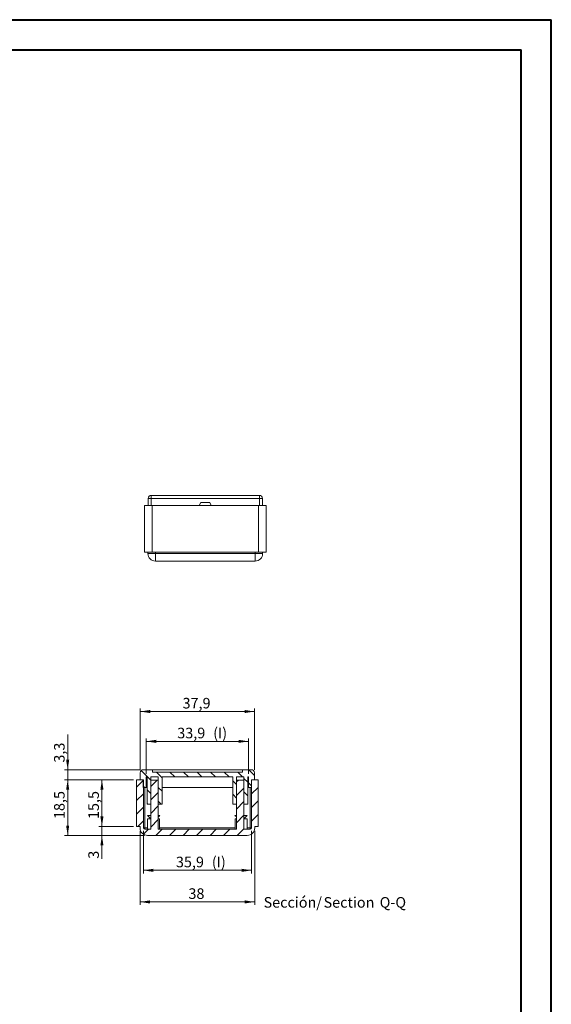
# Model space of a CAD drawing. Units: millimetres. Extents: x 0 to 841, y 0 to 594.
# Drawn here: x 665 to 841, y 268 to 594 of the extents above; entities that cross this region are included whole.
import ezdxf

# ---------------------------------------------------------------- set-up
doc = ezdxf.new("R2010")
doc.units = ezdxf.units.MM
doc.styles.add('SLDTEXTSTYLE0', font='TXT', dxfattribs={"width": 0.75})
doc.dimstyles.new('SLDDIMSTYLE0', dxfattribs={"dimtxt": 3.5, "dimasz": 3.302, "dimexe": 0, "dimexo": 0.0625, "dimgap": 0.875, "dimtad": 1, "dimdec": 1, "dimrnd": 1e-09, "dimzin": 12, "dimdsep": 46, "dimtxsty": 'SLDTEXTSTYLE0', "dimsah": 1, "dimcen": 0.09, "dimadec": 0, "dimazin": 3, "dimtfac": 1, "dimtdec": 1, "dimtofl": 0, "dimtmove": 0, "dimatfit": 3, "dimfxl": 1, "dimfrac": 2, "dimtolj": 1, "dimtzin": 12, "dimarcsym": 0})
doc.dimstyles.new('SLDDIMSTYLE1', dxfattribs={"dimtxt": 3.5, "dimasz": 3.302, "dimexe": 0, "dimexo": 0.0625, "dimgap": 0.875, "dimtad": 1, "dimdec": 1, "dimrnd": 1e-09, "dimzin": 12, "dimdsep": 46, "dimtxsty": 'SLDTEXTSTYLE0', "dimsah": 1, "dimcen": 0.09, "dimadec": 0, "dimazin": 3, "dimtfac": 1, "dimtdec": 1, "dimtmove": 0, "dimatfit": 0, "dimfxl": 1, "dimfrac": 2, "dimtolj": 1, "dimtzin": 12, "dimarcsym": 0})

# ---------------------------------------------------------------- blocks, each defined once
blk = doc.blocks.new('_D_29')
at = {"color": 7, "linetype": 'Continuous', "lineweight": 0}
for p, q in [((705.95, 325.51), (705.95, 311.41)), ((741.83, 325.51), (741.83, 311.41)), ((705.95, 312.41), (741.83, 312.41))]:
    blk.add_line(p, q, dxfattribs=at)
for points in [[(705.95, 312.41), (709.25, 311.9), (709.25, 312.92)], [(741.83, 312.41), (738.53, 312.92), (738.53, 311.9)]]:
    blk.add_solid(points, dxfattribs=at)
at = {"color": 7, "linetype": 'Continuous', "lineweight": 0, "char_height": 3.5, "attachment_point": 1, "style": 'SLDTEXTSTYLE0'}
for s, insert in [('35,9', (716.74, 316.92, 45.32)), ('(I)', (728.63, 316.92, 45.32))]:
    blk.add_mtext(s, dxfattribs=dict(at, insert=insert))
blk = doc.blocks.new('_D_30')
at = {"color": 7, "linetype": 'Continuous', "lineweight": 0}
for p, q in [((706.89, 344.31), (706.89, 356.11)), ((740.79, 344.31), (740.79, 356.11)), ((706.89, 355.11), (740.79, 355.11))]:
    blk.add_line(p, q, dxfattribs=at)
for points in [[(706.89, 355.11), (710.19, 354.6), (710.19, 355.62)], [(740.79, 355.11), (737.49, 355.62), (737.49, 354.6)]]:
    blk.add_solid(points, dxfattribs=at)
at = {"color": 7, "linetype": 'Continuous', "lineweight": 0, "char_height": 3.5, "attachment_point": 1, "style": 'SLDTEXTSTYLE0'}
for s, insert in [('33,9', (717.18, 359.62, 45.32)), ('(I)', (729.07, 359.62, 45.32))]:
    blk.add_mtext(s, dxfattribs=dict(at, insert=insert))
blk = doc.blocks.new('_D_31')
at = {"color": 7, "linetype": 'Continuous', "lineweight": 0}
for p, q in [((704.91, 345.71), (704.91, 365.99)), ((742.77, 345.71), (742.77, 365.99)), ((704.91, 364.99), (742.77, 364.99))]:
    blk.add_line(p, q, dxfattribs=at)
for points in [[(704.91, 364.99), (708.21, 364.48), (708.21, 365.5)], [(742.77, 364.99), (739.47, 365.5), (739.47, 364.48)]]:
    blk.add_solid(points, dxfattribs=at)
at = {"color": 7, "linetype": 'Continuous', "lineweight": 0, "insert": (718.93, 369.5, 45.32), "char_height": 3.5, "attachment_point": 1, "style": 'SLDTEXTSTYLE0'}
blk.add_mtext('37,9', dxfattribs=at)
blk = doc.blocks.new('_D_32')
at = {"color": 7, "linetype": 'Continuous', "lineweight": 0}
for p, q in [((704.84, 325.45), (704.84, 300.95)), ((742.84, 325.45), (742.84, 300.95)), ((704.84, 301.95), (742.84, 301.95))]:
    blk.add_line(p, q, dxfattribs=at)
for points in [[(704.84, 301.95), (708.14, 301.44), (708.14, 302.46)], [(742.84, 301.95), (739.54, 302.46), (739.54, 301.44)]]:
    blk.add_solid(points, dxfattribs=at)
at = {"color": 7, "linetype": 'Continuous', "lineweight": 0, "insert": (720.88, 306.46, 45.32), "char_height": 3.5, "attachment_point": 1, "style": 'SLDTEXTSTYLE0'}
blk.add_mtext('38', dxfattribs=at)
blk = doc.blocks.new('_D_33')
at = {"color": 7, "linetype": 'Continuous', "lineweight": 0}
for p, q in [((692.21, 326.95), (692.21, 333.3)), ((702.7, 326.95), (691.21, 326.95)), ((692.21, 323.95), (692.21, 326.95)), ((706.34, 323.95), (691.21, 323.95)), ((692.21, 323.95), (692.21, 316.25))]:
    blk.add_line(p, q, dxfattribs=at)
for points in [[(692.21, 326.95), (692.72, 330.25), (691.7, 330.25)], [(692.21, 323.95), (691.7, 320.65), (692.72, 320.65)]]:
    blk.add_solid(points, dxfattribs=at)
at = {"color": 7, "linetype": 'Continuous', "lineweight": 0, "insert": (687.7, 316.25, 45.32), "char_height": 3.5, "attachment_point": 1, "rotation": 90, "style": 'SLDTEXTSTYLE0'}
blk.add_mtext('3', dxfattribs=at)
blk = doc.blocks.new('_D_34')
at = {"color": 7, "linetype": 'Continuous', "lineweight": 0}
for p, q in [((702.7, 342.41), (691.21, 342.41)), ((692.21, 326.95), (692.21, 342.41)), ((702.7, 326.95), (691.21, 326.95))]:
    blk.add_line(p, q, dxfattribs=at)
for points in [[(692.21, 342.41), (691.7, 339.11), (692.72, 339.11)], [(692.21, 326.95), (692.72, 330.25), (691.7, 330.25)]]:
    blk.add_solid(points, dxfattribs=at)
at = {"color": 7, "linetype": 'Continuous', "lineweight": 0, "insert": (687.7, 329.39, 45.32), "char_height": 3.5, "attachment_point": 1, "rotation": 90, "style": 'SLDTEXTSTYLE0'}
blk.add_mtext('15,5', dxfattribs=at)
blk = doc.blocks.new('_D_35')
at = {"color": 7, "linetype": 'Continuous', "lineweight": 0}
for p, q in [((702.7, 342.41), (679.86, 342.41)), ((680.86, 323.95), (680.86, 342.41)), ((706.34, 323.95), (679.86, 323.95))]:
    blk.add_line(p, q, dxfattribs=at)
for points in [[(680.86, 342.41), (680.35, 339.11), (681.37, 339.11)], [(680.86, 323.95), (681.37, 327.25), (680.35, 327.25)]]:
    blk.add_solid(points, dxfattribs=at)
at = {"color": 7, "linetype": 'Continuous', "lineweight": 0, "insert": (676.35, 329.39, 45.32), "char_height": 3.5, "attachment_point": 1, "rotation": 90, "style": 'SLDTEXTSTYLE0'}
blk.add_mtext('18,5', dxfattribs=at)
blk = doc.blocks.new('_D_36')
at = {"color": 7, "linetype": 'Continuous', "lineweight": 0}
for p, q in [((680.86, 345.71), (680.86, 357.37)), ((704.91, 345.71), (679.86, 345.71)), ((680.86, 342.41), (680.86, 345.71)), ((702.7, 342.41), (679.86, 342.41)), ((680.86, 342.41), (680.86, 336.06))]:
    blk.add_line(p, q, dxfattribs=at)
for points in [[(680.86, 345.71), (681.37, 349.01), (680.35, 349.01)], [(680.86, 342.41), (680.35, 339.11), (681.37, 339.11)]]:
    blk.add_solid(points, dxfattribs=at)
at = {"color": 7, "linetype": 'Continuous', "lineweight": 0, "insert": (676.35, 348.06, 45.32), "char_height": 3.5, "attachment_point": 1, "rotation": 90, "style": 'SLDTEXTSTYLE0'}
blk.add_mtext('3,3', dxfattribs=at)
blk = doc.blocks.new('SW_NOTE_37')
at = {"color": 0, "linetype": 'Continuous', "lineweight": 0, "char_height": 3.5, "attachment_point": 2, "style": 'SLDTEXTSTYLE0'}
for s, insert in [('Sección/', (10.01, 4.51)), ('Section', (28.64, 4.5)), ('Q-Q', (43.19, 4.51))]:
    blk.add_mtext(s, dxfattribs=dict(at, insert=insert))

msp = doc.modelspace()

# ---------------------------------------------------------------- hatches: boundary and pattern name
at = {"linetype": 'Continuous', "lineweight": 0}
h = msp.add_hatch(dxfattribs=at)
h.set_pattern_fill('ANSI31', angle=90, style=0)
edge = h.paths.add_edge_path(flags=0)
edge.add_line((712.124, 334.312), (712.124, 343.312))
edge.add_line((712.124, 343.312), (735.554, 343.312))
edge.add_line((735.554, 343.312), (735.554, 334.312))
edge.add_line((735.554, 334.312), (736.789, 334.312))
edge.add_line((736.789, 334.312), (736.789, 343.312))
edge.add_line((736.789, 343.312), (739.289, 343.312))
edge.add_line((739.289, 343.312), (739.289, 334.312))
edge.add_line((739.289, 334.312), (740.524, 334.312))
edge.add_line((740.524, 334.312), (740.524, 343.312))
edge.add_line((740.524, 343.312), (740.789, 343.312))
edge.add_line((740.789, 343.312), (740.789, 339.812))
edge.add_line((740.789, 339.812), (741.779, 339.812))
edge.add_line((741.779, 339.812), (741.779, 342.412))
edge.add_line((741.779, 342.412), (742.769, 342.412))
edge.add_line((742.769, 342.412), (742.769, 344.712))
edge.add_arc((741.769, 344.712), 1, 0, 90)
edge.add_line((741.769, 345.712), (738.754, 345.712))
edge.add_line((738.754, 345.712), (738.754, 344.912))
edge.add_line((738.754, 344.912), (708.924, 344.912))
edge.add_line((708.924, 344.912), (708.924, 345.712))
edge.add_line((708.924, 345.712), (705.909, 345.712))
edge.add_arc((705.909, 344.712), 1, 90, 180)
edge.add_line((704.909, 344.712), (704.909, 342.412))
edge.add_line((704.909, 342.412), (705.899, 342.412))
edge.add_line((705.899, 342.412), (705.899, 339.812))
edge.add_line((705.899, 339.812), (706.889, 339.812))
edge.add_line((706.889, 339.812), (706.889, 343.312))
edge.add_line((706.889, 343.312), (707.154, 343.312))
edge.add_line((707.154, 343.312), (707.154, 334.312))
edge.add_line((707.154, 334.312), (708.389, 334.312))
edge.add_line((708.389, 334.312), (708.389, 343.312))
edge.add_line((708.389, 343.312), (710.889, 343.312))
edge.add_line((710.889, 343.312), (710.889, 334.312))
edge.add_line((710.889, 334.312), (712.124, 334.312))
h = msp.add_hatch(dxfattribs=at)
h.set_pattern_fill('ANSI31', style=0)
edge = h.paths.add_edge_path(flags=0)
edge.add_line((743.979, 342.412), (741.829, 342.412))
edge.add_line((741.829, 342.412), (741.829, 326.512))
edge.add_arc((741.329, 326.512), 0.5, 270, 360, ccw=False)
edge.add_line((741.329, 326.012), (739.289, 326.012))
edge.add_line((739.289, 326.012), (739.289, 342.312))
edge.add_line((739.289, 342.312), (736.789, 342.312))
edge.add_line((736.789, 342.312), (736.789, 326.012))
edge.add_line((736.789, 326.012), (710.889, 326.012))
edge.add_line((710.889, 326.012), (710.889, 342.312))
edge.add_line((710.889, 342.312), (708.389, 342.312))
edge.add_line((708.389, 342.312), (708.389, 326.012))
edge.add_line((708.389, 326.012), (706.449, 326.012))
edge.add_arc((706.449, 326.512), 0.5, 180, 270, ccw=False)
edge.add_line((705.949, 326.512), (705.949, 342.412))
edge.add_line((705.949, 342.412), (703.699, 342.412))
edge.add_line((703.699, 342.412), (703.699, 326.952))
edge.add_line((703.699, 326.952), (704.839, 326.952))
edge.add_line((704.839, 326.952), (704.839, 326.452))
edge.add_arc((707.339, 326.452), 2.5, 180, 270)
edge.add_line((707.339, 323.952), (740.339, 323.952))
edge.add_arc((740.339, 326.452), 2.5, 270, 360)
edge.add_line((742.839, 326.452), (742.839, 326.952))
edge.add_line((742.839, 326.952), (743.979, 326.952))
edge.add_line((743.979, 326.952), (743.979, 342.412))

# ---------------------------------------------------------------- linework, layer by layer
at = {"color": 7, "linetype": 'Continuous', "lineweight": 40}
for p, q in [((0.079, 594.042), (841.136, 594.042)), ((841.136, 0.042), (841.136, 594.042)), ((25.079, 584.042), (831.136, 584.042)), ((831.136, 10.042), (831.136, 584.042))]:
    msp.add_line(p, q, dxfattribs=at)
at = {"color": 7, "linetype": 'Continuous', "lineweight": 15}
for p, q in [((707.536, 433.239), (707.536, 435.539)), ((708.536, 436.539), (744.396, 436.539)), ((724.466, 433.239), (724.966, 434.239)), ((724.966, 434.239), (727.966, 434.239)), ((727.966, 434.239), (728.466, 433.239)), ((745.396, 435.539), (745.396, 433.239)), ((706.326, 417.779), (706.326, 433.239)), ((706.326, 433.239), (708.826, 433.239)), ((708.826, 433.239), (744.106, 433.239)), ((744.106, 433.239), (746.606, 433.239)), ((746.606, 433.239), (746.606, 417.779)), ((706.326, 417.779), (708.826, 417.779)), ((707.466, 417.279), (707.466, 417.779)), ((708.826, 417.779), (744.106, 417.779)), ((744.106, 417.779), (746.606, 417.779)), ((745.466, 417.779), (745.466, 417.279)), ((742.966, 414.779), (709.966, 414.779)), ((705.909, 345.712), (708.924, 345.712)), ((708.924, 344.912), (708.924, 345.712)), ((738.754, 345.712), (708.924, 345.712)), ((738.754, 345.712), (738.754, 344.912)), ((738.754, 345.712), (741.769, 345.712)), ((703.699, 326.952), (703.699, 342.412)), ((703.699, 342.412), (705.949, 342.412)), ((704.909, 344.712), (704.909, 342.412)), ((705.899, 342.412), (704.909, 342.412)), ((705.899, 339.812), (705.899, 342.412)), ((705.949, 326.512), (705.949, 342.412)), ((706.889, 343.312), (707.154, 343.312)), ((706.889, 343.312), (706.889, 339.812)), ((707.154, 334.312), (707.154, 343.312)), ((710.889, 343.312), (708.389, 343.312)), ((708.389, 334.312), (708.389, 343.312)), ((708.389, 326.012), (708.389, 342.312)), ((710.889, 342.312), (708.389, 342.312)), ((708.924, 344.912), (738.754, 344.912)), ((710.889, 343.312), (710.889, 334.312)), ((710.889, 342.312), (710.889, 326.012)), ((712.124, 343.312), (735.554, 343.312)), ((712.124, 343.312), (712.124, 334.312)), ((735.554, 334.312), (735.554, 343.312)), ((739.289, 343.312), (736.789, 343.312)), ((736.789, 334.312), (736.789, 343.312)), ((736.789, 326.012), (736.789, 342.312)), ((739.289, 342.312), (736.789, 342.312)), ((739.289, 343.312), (739.289, 334.312)), ((739.289, 342.312), (739.289, 326.012)), ((740.524, 343.312), (740.789, 343.312)), ((740.524, 343.312), (740.524, 334.312)), ((740.789, 339.812), (740.789, 343.312)), ((742.769, 342.412), (741.779, 342.412)), ((741.779, 342.412), (741.779, 339.812)), ((741.829, 342.412), (741.829, 326.512)), ((741.829, 342.412), (743.979, 342.412)), ((742.769, 342.412), (742.769, 344.712)), ((743.979, 342.412), (743.979, 326.952)), ((705.899, 339.812), (706.889, 339.812)), ((707.154, 339.812), (706.889, 339.812)), ((735.554, 339.812), (712.124, 339.812)), ((740.789, 339.812), (740.524, 339.812)), ((740.789, 339.812), (741.779, 339.812)), ((707.154, 334.312), (708.389, 334.312)), ((710.889, 334.312), (712.124, 334.312)), ((735.554, 334.312), (736.789, 334.312)), ((739.289, 334.312), (740.524, 334.312)), ((707.289, 330.562), (708.389, 329.462)), ((707.289, 330.562), (707.55, 330.562)), ((707.339, 329.412), (707.339, 326.012)), ((707.339, 329.412), (708.389, 329.412)), ((707.55, 330.562), (708.389, 330.562)), ((710.889, 330.062), (711.389, 330.562)), ((710.889, 330.562), (711.389, 330.562)), ((710.889, 329.412), (711.339, 329.412)), ((711.339, 326.012), (711.339, 329.412)), ((736.289, 330.57), (736.789, 330.07)), ((736.289, 330.57), (736.789, 330.57)), ((736.339, 329.412), (736.339, 326.012)), ((736.339, 329.412), (736.789, 329.412)), ((739.289, 329.47), (740.389, 330.57)), ((739.289, 330.57), (740.389, 330.57)), ((739.289, 329.412), (740.339, 329.412)), ((740.339, 326.012), (740.339, 329.412)), ((704.839, 326.952), (703.699, 326.952)), ((704.839, 326.452), (704.839, 326.952)), ((706.449, 326.012), (708.389, 326.012)), ((710.889, 326.012), (736.789, 326.012)), ((739.289, 326.012), (741.329, 326.012)), ((743.979, 326.952), (742.839, 326.952)), ((742.839, 326.952), (742.839, 326.452)), ((707.339, 323.952), (740.339, 323.952))]:
    msp.add_line(p, q, dxfattribs=at)
at = {"color": 8, "linetype": 'Continuous', "lineweight": 0}
for p, q in [((708.536, 435.539), (707.536, 435.539)), ((708.536, 436.539), (708.536, 435.539)), ((744.396, 435.539), (708.536, 435.539)), ((708.536, 435.539), (708.536, 433.239)), ((744.396, 436.539), (744.396, 435.539)), ((745.396, 435.539), (744.396, 435.539)), ((744.396, 433.239), (744.396, 435.539)), ((708.826, 433.239), (708.826, 417.779)), ((744.106, 417.779), (744.106, 433.239)), ((707.466, 417.279), (709.966, 417.279)), ((709.966, 417.779), (709.966, 417.279)), ((709.966, 414.779), (709.966, 417.279)), ((709.966, 417.279), (742.966, 417.279)), ((742.966, 417.279), (742.966, 417.779)), ((742.966, 414.779), (742.966, 417.279)), ((742.966, 417.279), (745.466, 417.279)), ((706.449, 339.812), (706.449, 326.512)), ((741.329, 326.512), (741.329, 339.812)), ((705.949, 326.512), (706.449, 326.512)), ((706.449, 326.012), (706.449, 326.512)), ((706.449, 326.512), (707.339, 326.512)), ((711.339, 326.512), (736.339, 326.512)), ((740.339, 326.512), (741.329, 326.512)), ((741.329, 326.012), (741.329, 326.512)), ((741.829, 326.512), (741.329, 326.512))]:
    msp.add_line(p, q, dxfattribs=at)
at = {"color": 7, "linetype": 'Continuous', "lineweight": 15}
for centre, radius, start, end in [((708.536, 435.539), 1, 90, 180), ((744.396, 435.539), 1, 0, 90), ((709.966, 417.279), 2.5, 180, 270), ((742.966, 417.279), 2.5, 270, 0), ((705.909, 344.712), 1, 90, 180), ((741.769, 344.712), 1, 0, 90), ((707.339, 326.452), 2.5, 180, 270), ((706.449, 326.512), 0.5, 180, 270), ((740.339, 326.452), 2.5, 270, 0), ((741.329, 326.512), 0.5, 270, 0)]:
    msp.add_arc(centre, radius, start, end, dxfattribs=at)

# ---------------------------------------------------------------- block references
at = {"color": 7, "linetype": 'Continuous', "lineweight": 0}
msp.add_blockref('SW_NOTE_37', (745.445, 299.044), dxfattribs=at)

# ---------------------------------------------------------------- dimensions: what is measured, and where the dimension line sits
for base, p1, p2, picture, middle in [((742.769, 364.987), (704.909, 344.712), (742.769, 344.712), '_D_31', (724.876, 364.987)), ((742.839, 301.952), (704.839, 326.452), (742.839, 326.452), '_D_32', (724.886, 301.952))]:
    dim = msp.add_linear_dim(base=base, p1=p1, p2=p2, dimstyle='SLDDIMSTYLE0', dxfattribs=at)
    dim.commit()
    dim.dimension.update_dxf_attribs({"geometry": picture, "text_midpoint": middle, "dimtype": 160})
for base, p1, p2, picture, middle in [((740.789, 355.112), (706.889, 343.312), (740.789, 343.312), '_D_30', (725.371, 355.112)), ((741.829, 312.408), (705.949, 326.512), (741.829, 326.512), '_D_29', (724.932, 312.408))]:
    dim = msp.add_linear_dim(base=base, p1=p1, p2=p2, text='<>(I)', dimstyle='SLDDIMSTYLE0', dxfattribs=at)
    dim.commit()
    dim.dimension.update_dxf_attribs({"geometry": picture, "text_midpoint": middle, "dimtype": 160})
for base, p1, p2, dimstyle, picture, middle in [((680.862, 345.712), (703.699, 342.412), (705.909, 345.712), 'SLDDIMSTYLE1', '_D_36', (680.862, 352.713)), ((680.862, 342.412), (707.339, 323.952), (703.699, 342.412), 'SLDDIMSTYLE0', '_D_35', (680.862, 335.337)), ((692.212, 342.412), (703.699, 326.952), (703.699, 342.412), 'SLDDIMSTYLE0', '_D_34', (692.212, 335.337)), ((692.212, 326.952), (707.339, 323.952), (703.699, 326.952), 'SLDDIMSTYLE1', '_D_33', (692.212, 318.966))]:
    dim = msp.add_linear_dim(base=base, p1=p1, p2=p2, angle=90, dimstyle=dimstyle, dxfattribs=at)
    dim.commit()
    dim.dimension.update_dxf_attribs({"geometry": picture, "text_midpoint": middle, "dimtype": 160})

doc.saveas('drawing.dxf')
